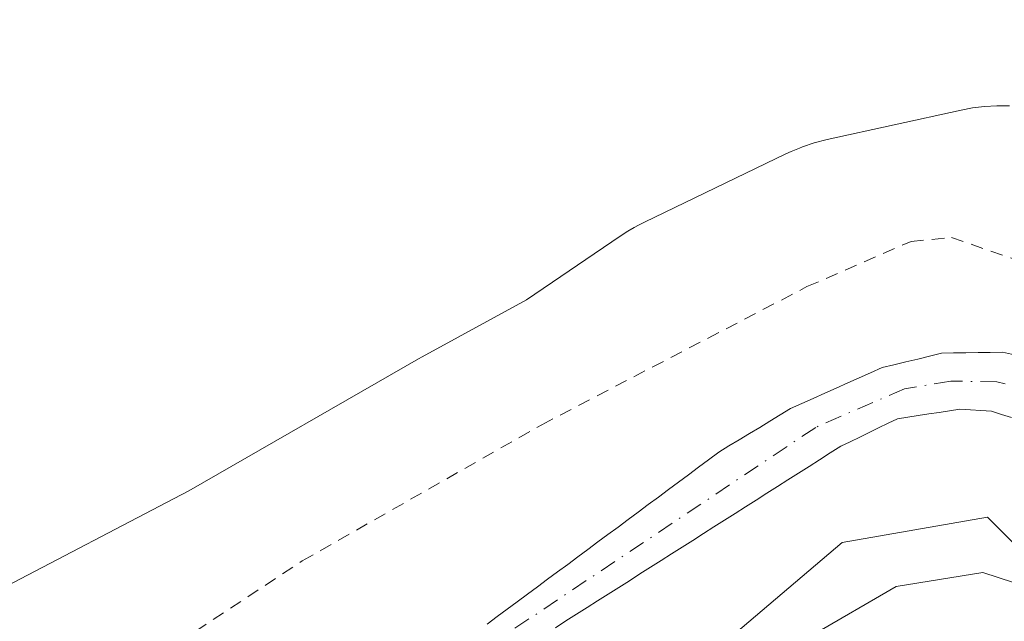
# Model space of a CAD drawing. Units: metres. Extents: x 671682 to 675141, y 4753713 to 4756113.
# Drawn here: x 674850 to 674928, y 4755337 to 4755385 of the extents above; entities that cross this region are included whole.
import ezdxf

# ---------------------------------------------------------------- set-up
doc = ezdxf.new("R2010")
doc.units = ezdxf.units.M
doc.header["$MEASUREMENT"] = 0
doc.linetypes.add('DGN Style 2', pattern=[1.648017, 0.98881, -0.659207])
doc.linetypes.add('DGN Style 4', pattern=[2.638475, 1.318413, -0.659207, 0.001648, -0.659207])
for name, color, linetype, lineweight in [('Alambrada', 7, 'DGN Style 2', 0), ('Arbolado forestal CxS', 92, 'Continuous', 0), ('Corriente natural Cxs', 4, 'Continuous', 13), ('Corriente natural eje', 4, 'DGN Style 4', 0), ('Espacio natural protegido', 121, 'Continuous', 13), ('Espacio natural protegido CxS', 121, 'Continuous', 0), ('Prado CxS', 92, 'Continuous', 0), ('Suelo desnudo CxS', 253, 'Continuous', 0)]:
    doc.layers.add(name, color=color, linetype=linetype, lineweight=lineweight)

msp = doc.modelspace()

# ---------------------------------------------------------------- linework, layer by layer
at = {"layer": 'Alambrada', "color": 7, "linetype": 'DGN Style 2', "lineweight": 0}
msp.add_polyline3d([(674837.7801, 4755318.8301, 942.0515), (674855.7301, 4755330.8901, 943.1204), (674872.4401, 4755341.8901, 943.318), (674891.4401, 4755352.7001, 943.811), (674912.4801, 4755363.6501, 944.6556), (674920.7501, 4755367.2401, 944.3895), (674923.9401, 4755367.5501, 944.5623), (674930.1201, 4755365.4001, 944.9929), (674934.1001, 4755364.0101, 944.8331), (674944.0101, 4755359.4401, 948.4509), (674961.1001, 4755347.0601, 947.8762), (674969.6401, 4755341.2001, 944.8738), (674972.5001, 4755345.8401, 945.2755), (674976.8701, 4755359.3401, 946.1211), (674981.1701, 4755370.4001, 945.3395), (674984.7301, 4755379.2901, 945.2627), (674988.0001, 4755383.0501, 945.7269), (674992.9601, 4755384.6701, 945.4101), (675013.3401, 4755389.4801, 946.0076), (675013.7801, 4755394.3501, 947.1029), (675013.8001, 4755401.0001, 948.07)], dxfattribs=at)
at = {"layer": 'Arbolado forestal CxS', "color": 92, "linetype": 'Continuous', "lineweight": 0}
for points in [[(674840.9491, 4755294.6209, 940.4938), (674874.5889, 4755311.1987, 941.6019), (674890.6557, 4755326.7713, 942.027), (674905.2165, 4755334.8081, 942.1761), (674915.2585, 4755343.3481, 941.9077), (674926.8063, 4755345.3579, 942.6464), (674934.8393, 4755337.3201, 943.8195), (674941.3661, 4755330.7899, 943.8051), (674943.8769, 4755324.2589, 944.209), (674955.4247, 4755315.2171, 944.5776), (674963.9607, 4755315.7189, 943.6657), (674969.4837, 4755317.7279, 942.9266), (674973.4995, 4755319.2349, 942.7924), (674982.0355, 4755323.2537, 943.1619), (674986.5545, 4755333.8037, 943.2113), (674990.5705, 4755342.3435, 943.3039), (675006.5143, 4755351.8565, 944.3625), (675019.5693, 4755362.4051, 945.0835), (675027.1003, 4755369.4379, 945.3548), (675043.3235, 4755372.3899, 945.3201), (675043.6689, 4755372.4529, 945.2868), (675081.9445, 4755369.3507, 947.6978), (675100.5021, 4755374.4225, 948.3154), (675100.5278, 4755374.4658, 948.3167)], [(675027.1003, 4755369.4379, 945.3548), (675019.5693, 4755362.4051, 945.0835), (675006.5143, 4755351.8565, 944.3625), (674990.5705, 4755342.3435, 943.3039), (674986.5545, 4755333.8037, 943.2113), (674982.0355, 4755323.2537, 943.1619), (674973.4995, 4755319.2349, 942.7924), (674969.4837, 4755317.7279, 942.9266), (674963.9607, 4755315.7189, 943.6657), (674955.4247, 4755315.2171, 944.5776), (674943.8769, 4755324.2589, 944.209), (674941.3661, 4755330.7899, 943.8051), (674934.8393, 4755337.3201, 943.8195), (674926.8063, 4755345.3579, 942.6464), (674915.2585, 4755343.3481, 941.9077), (674905.2165, 4755334.8081, 942.1761), (674890.6557, 4755326.7713, 942.027), (674874.5889, 4755311.1987, 941.6019), (674840.9491, 4755294.6209, 940.4938)], [(674892.5201, 4755336.5901, 940.5918), (674893.3601, 4755337.1301, 940.5749), (674894.2001, 4755337.6601, 940.5694), (674895.0401, 4755338.1901, 940.6297), (674895.8701, 4755338.7301, 940.669), (674896.7101, 4755339.2601, 940.6829), (674897.5501, 4755339.7901, 940.6811), (674898.3901, 4755340.3201, 940.7634), (674899.2301, 4755340.8601, 940.8034), (674900.0701, 4755341.3901, 940.8005), (674900.9101, 4755341.9201, 940.7551), (674901.7401, 4755342.4601, 940.6671), (674902.5801, 4755342.9901, 940.6884), (674903.4201, 4755343.5201, 940.8101), (674904.2601, 4755344.0601, 940.8814), (674905.1001, 4755344.5901, 940.9007), (674905.9401, 4755345.1201, 940.8691), (674906.7701, 4755345.6601, 940.7863), (674907.6101, 4755346.1901, 940.6717), (674908.4501, 4755346.7201, 940.6565), (674909.2901, 4755347.2601, 940.6319), (674910.1301, 4755347.7901, 940.704), (674910.9701, 4755348.3201, 940.8269), (674911.8101, 4755348.8601, 940.9089), (674912.6401, 4755349.3901, 940.9562), (674913.4801, 4755349.9201, 941.0084), (674914.3201, 4755350.4601, 941.0265), (674915.1601, 4755350.9901, 941.01), (674915.9101, 4755351.3501, 940.9722), (674916.6601, 4755351.7201, 940.9128), (674917.4101, 4755352.0801, 940.8332), (674918.1601, 4755352.4401, 940.819), (674918.9101, 4755352.8101, 940.9045), (674919.6601, 4755353.1701, 940.9939), (674920.4801, 4755353.3001, 941.0384), (674921.3101, 4755353.4201, 941.0765), (674922.1401, 4755353.5501, 941.1108), (674922.9601, 4755353.6801, 941.1404), (674923.7801, 4755353.8001, 941.1684), (674924.6101, 4755353.9301, 941.1972), (674925.4401, 4755353.8701, 941.2086), (674926.2801, 4755353.8201, 941.2213), (674927.1101, 4755353.7601, 941.2329), (674927.9101, 4755353.5201, 941.2268), (674928.7101, 4755353.2801, 941.2156)], [(674928.7101, 4755353.2801, 941.2156), (674927.9101, 4755353.5201, 941.2268), (674927.1101, 4755353.7601, 941.2329), (674926.2801, 4755353.8201, 941.2213), (674925.4401, 4755353.8701, 941.2086), (674924.6101, 4755353.9301, 941.1972), (674923.7801, 4755353.8001, 941.1684), (674922.9601, 4755353.6801, 941.1404), (674922.1401, 4755353.5501, 941.1108), (674921.3101, 4755353.4201, 941.0765), (674920.4801, 4755353.3001, 941.0384), (674919.6601, 4755353.1701, 940.9939), (674918.9101, 4755352.8101, 940.9045), (674918.1601, 4755352.4401, 940.819), (674917.4101, 4755352.0801, 940.8332), (674916.6601, 4755351.7201, 940.9128), (674915.9101, 4755351.3501, 940.9722), (674915.1601, 4755350.9901, 941.01), (674914.3201, 4755350.4601, 941.0265), (674913.4801, 4755349.9201, 941.0084), (674912.6401, 4755349.3901, 940.9562), (674911.8101, 4755348.8601, 940.9089), (674910.9701, 4755348.3201, 940.8269), (674910.1301, 4755347.7901, 940.704), (674909.2901, 4755347.2601, 940.6319), (674908.4501, 4755346.7201, 940.6565), (674907.6101, 4755346.1901, 940.6717), (674906.7701, 4755345.6601, 940.7863), (674905.9401, 4755345.1201, 940.8691), (674905.1001, 4755344.5901, 940.9007), (674904.2601, 4755344.0601, 940.8814), (674903.4201, 4755343.5201, 940.8101), (674902.5801, 4755342.9901, 940.6884), (674901.7401, 4755342.4601, 940.6671), (674900.9101, 4755341.9201, 940.7551), (674900.0701, 4755341.3901, 940.8005), (674899.2301, 4755340.8601, 940.8034), (674898.3901, 4755340.3201, 940.7634), (674897.5501, 4755339.7901, 940.6811), (674896.7101, 4755339.2601, 940.6829), (674895.8701, 4755338.7301, 940.669), (674895.0401, 4755338.1901, 940.6297), (674894.2001, 4755337.6601, 940.5694), (674893.3601, 4755337.1301, 940.5749), (674892.5201, 4755336.5901, 940.5918)]]:
    msp.add_polyline3d(points, dxfattribs=at)
at = {"layer": 'Corriente natural Cxs', "color": 4, "linetype": 'Continuous', "lineweight": 13}
for points in [[(674887.1101, 4755336.8801, 941.2223), (674887.9101, 4755337.4801, 941.2383), (674888.7101, 4755338.0701, 941.2555), (674889.5001, 4755338.6601, 941.2777), (674890.3001, 4755339.2501, 941.3011), (674891.1001, 4755339.8401, 941.3272), (674891.9001, 4755340.4401, 941.3582), (674892.7001, 4755341.0301, 941.3917), (674893.5001, 4755341.6201, 941.417), (674894.3001, 4755342.2201, 941.4196), (674895.1001, 4755342.8101, 941.4299), (674895.9001, 4755343.4001, 941.4716), (674896.6901, 4755343.9901, 941.523), (674897.4901, 4755344.5801, 941.5813), (674898.2901, 4755345.1801, 941.639), (674899.0901, 4755345.7701, 941.6651), (674899.8901, 4755346.3601, 941.6625), (674900.6901, 4755346.9601, 941.6333), (674901.4901, 4755347.5501, 941.5815), (674902.2801, 4755348.1401, 941.6232), (674903.0801, 4755348.7301, 941.6898), (674903.8801, 4755349.3201, 941.7516), (674904.6801, 4755349.9201, 941.8062), (674905.4801, 4755350.5101, 941.8467), (674906.2901, 4755351.0101, 941.8449), (674907.1101, 4755351.5001, 941.8286), (674907.9201, 4755352.0001, 941.8397), (674908.7301, 4755352.4901, 941.8459), (674909.5401, 4755352.9901, 941.8783), (674910.3601, 4755353.4801, 941.9061), (674911.1701, 4755353.9801, 941.9387), (674912.0801, 4755354.3901, 941.9227), (674912.9801, 4755354.7901, 941.9198), (674913.8901, 4755355.2001, 941.9175), (674914.8001, 4755355.6001, 941.8935), (674915.7101, 4755356.0101, 941.8539), (674916.6101, 4755356.4201, 941.7972), (674917.5201, 4755356.8201, 941.7206), (674918.4301, 4755357.2301, 941.7467), (674919.3701, 4755357.4601, 941.721), (674920.3101, 4755357.6901, 941.7229), (674921.2601, 4755357.9101, 941.7288), (674922.2001, 4755358.1401, 941.7401), (674923.1401, 4755358.3701, 941.8111), (674924.1101, 4755358.3901, 941.8355), (674925.0801, 4755358.4001, 941.8564), (674926.0501, 4755358.4201, 941.8809), (674927.0201, 4755358.4301, 941.9019), (674927.9901, 4755358.4501, 941.9533), (674928.9401, 4755358.2501, 941.9476)], [(674887.1101, 4755336.8801, 941.2223), (674887.9101, 4755337.4801, 941.2383), (674888.7101, 4755338.0701, 941.2555), (674889.5001, 4755338.6601, 941.2777), (674890.3001, 4755339.2501, 941.3011), (674891.1001, 4755339.8401, 941.3272), (674891.9001, 4755340.4401, 941.3582), (674892.7001, 4755341.0301, 941.3917), (674893.5001, 4755341.6201, 941.417), (674894.3001, 4755342.2201, 941.4196), (674895.1001, 4755342.8101, 941.4299), (674895.9001, 4755343.4001, 941.4716), (674896.6901, 4755343.9901, 941.523), (674897.4901, 4755344.5801, 941.5813), (674898.2901, 4755345.1801, 941.639), (674899.0901, 4755345.7701, 941.6651), (674899.8901, 4755346.3601, 941.6625), (674900.6901, 4755346.9601, 941.6333), (674901.4901, 4755347.5501, 941.5815), (674902.2801, 4755348.1401, 941.6232), (674903.0801, 4755348.7301, 941.6898), (674903.8801, 4755349.3201, 941.7516), (674904.6801, 4755349.9201, 941.8062), (674905.4801, 4755350.5101, 941.8467), (674906.2901, 4755351.0101, 941.8449), (674907.1101, 4755351.5001, 941.8286), (674907.9201, 4755352.0001, 941.8397), (674908.7301, 4755352.4901, 941.8459), (674909.5401, 4755352.9901, 941.8783), (674910.3601, 4755353.4801, 941.9061), (674911.1701, 4755353.9801, 941.9387), (674912.0801, 4755354.3901, 941.9227), (674912.9801, 4755354.7901, 941.9198), (674913.8901, 4755355.2001, 941.9175), (674914.8001, 4755355.6001, 941.8935), (674915.7101, 4755356.0101, 941.8539), (674916.6101, 4755356.4201, 941.7972), (674917.5201, 4755356.8201, 941.7206), (674918.4301, 4755357.2301, 941.7467), (674919.3701, 4755357.4601, 941.721), (674920.3101, 4755357.6901, 941.7229), (674921.2601, 4755357.9101, 941.7288), (674922.2001, 4755358.1401, 941.7401), (674923.1401, 4755358.3701, 941.8111), (674924.1101, 4755358.3901, 941.8355), (674925.0801, 4755358.4001, 941.8564), (674926.0501, 4755358.4201, 941.8809), (674927.0201, 4755358.4301, 941.9019), (674927.9901, 4755358.4501, 941.9533), (674928.9401, 4755358.2501, 941.9476)], [(674928.7101, 4755353.2801, 941.2156), (674927.9101, 4755353.5201, 941.2268), (674927.1101, 4755353.7601, 941.2329), (674926.2801, 4755353.8201, 941.2213), (674925.4401, 4755353.8701, 941.2086), (674924.6101, 4755353.9301, 941.1972), (674923.7801, 4755353.8001, 941.1684), (674922.9601, 4755353.6801, 941.1404), (674922.1401, 4755353.5501, 941.1108), (674921.3101, 4755353.4201, 941.0765), (674920.4801, 4755353.3001, 941.0384), (674919.6601, 4755353.1701, 940.9939), (674918.9101, 4755352.8101, 940.9045), (674918.1601, 4755352.4401, 940.819), (674917.4101, 4755352.0801, 940.8332), (674916.6601, 4755351.7201, 940.9128), (674915.9101, 4755351.3501, 940.9722), (674915.1601, 4755350.9901, 941.01), (674914.3201, 4755350.4601, 941.0265), (674913.4801, 4755349.9201, 941.0084), (674912.6401, 4755349.3901, 940.9562), (674911.8101, 4755348.8601, 940.9089), (674910.9701, 4755348.3201, 940.8269), (674910.1301, 4755347.7901, 940.704), (674909.2901, 4755347.2601, 940.6319), (674908.4501, 4755346.7201, 940.6565), (674907.6101, 4755346.1901, 940.6717), (674906.7701, 4755345.6601, 940.7863), (674905.9401, 4755345.1201, 940.8691), (674905.1001, 4755344.5901, 940.9007), (674904.2601, 4755344.0601, 940.8814), (674903.4201, 4755343.5201, 940.8101), (674902.5801, 4755342.9901, 940.6884), (674901.7401, 4755342.4601, 940.6671), (674900.9101, 4755341.9201, 940.7551), (674900.0701, 4755341.3901, 940.8005), (674899.2301, 4755340.8601, 940.8034), (674898.3901, 4755340.3201, 940.7634), (674897.5501, 4755339.7901, 940.6811), (674896.7101, 4755339.2601, 940.6829), (674895.8701, 4755338.7301, 940.669), (674895.0401, 4755338.1901, 940.6297), (674894.2001, 4755337.6601, 940.5694), (674893.3601, 4755337.1301, 940.5749), (674892.5201, 4755336.5901, 940.5918)], [(674928.7101, 4755353.2801, 941.2156), (674927.9101, 4755353.5201, 941.2268), (674927.1101, 4755353.7601, 941.2329), (674926.2801, 4755353.8201, 941.2213), (674925.4401, 4755353.8701, 941.2086), (674924.6101, 4755353.9301, 941.1972), (674923.7801, 4755353.8001, 941.1684), (674922.9601, 4755353.6801, 941.1404), (674922.1401, 4755353.5501, 941.1108), (674921.3101, 4755353.4201, 941.0765), (674920.4801, 4755353.3001, 941.0384), (674919.6601, 4755353.1701, 940.9939), (674918.9101, 4755352.8101, 940.9045), (674918.1601, 4755352.4401, 940.819), (674917.4101, 4755352.0801, 940.8332), (674916.6601, 4755351.7201, 940.9128), (674915.9101, 4755351.3501, 940.9722), (674915.1601, 4755350.9901, 941.01), (674914.3201, 4755350.4601, 941.0265), (674913.4801, 4755349.9201, 941.0084), (674912.6401, 4755349.3901, 940.9562), (674911.8101, 4755348.8601, 940.9089), (674910.9701, 4755348.3201, 940.8269), (674910.1301, 4755347.7901, 940.704), (674909.2901, 4755347.2601, 940.6319), (674908.4501, 4755346.7201, 940.6565), (674907.6101, 4755346.1901, 940.6717), (674906.7701, 4755345.6601, 940.7863), (674905.9401, 4755345.1201, 940.8691), (674905.1001, 4755344.5901, 940.9007), (674904.2601, 4755344.0601, 940.8814), (674903.4201, 4755343.5201, 940.8101), (674902.5801, 4755342.9901, 940.6884), (674901.7401, 4755342.4601, 940.6671), (674900.9101, 4755341.9201, 940.7551), (674900.0701, 4755341.3901, 940.8005), (674899.2301, 4755340.8601, 940.8034), (674898.3901, 4755340.3201, 940.7634), (674897.5501, 4755339.7901, 940.6811), (674896.7101, 4755339.2601, 940.6829), (674895.8701, 4755338.7301, 940.669), (674895.0401, 4755338.1901, 940.6297), (674894.2001, 4755337.6601, 940.5694), (674893.3601, 4755337.1301, 940.5749), (674892.5201, 4755336.5901, 940.5918)]]:
    msp.add_polyline3d(points, dxfattribs=at)
at = {"layer": 'Corriente natural eje', "color": 4, "linetype": 'DGN Style 4', "lineweight": 0}
msp.add_polyline3d([(674933.4601, 4755354.4501, 941.5325), (674927.5501, 4755356.1101, 941.4502), (674923.8801, 4755356.1501, 941.3874), (674920.2101, 4755355.5501, 941.37), (674913.1701, 4755352.4901, 941.1432), (674883.9701, 4755332.9801, 940.8204), (674863.3101, 4755314.1001, 940.2422), (674855.6201, 4755309.8201, 940.0566), (674826.2001, 4755300.2301, 939.6134)], dxfattribs=at)
at = {"layer": 'Espacio natural protegido', "color": 121, "linetype": 'Continuous', "lineweight": 13, "flags": 128}
for points in [[(674928.5326, 4755378.0011), (674927.551, 4755378.0082), (674926.5711, 4755377.951), (674925.5972, 4755377.8299), (674924.6975, 4755377.6597), (674914.0718, 4755375.3117), (674913.0575, 4755375.0502), (674912.1258, 4755374.7413), (674911.8887, 4755374.6451), (674911.2163, 4755374.3723), (674910.7897, 4755374.1747), (674899.5819, 4755368.7667), (674899.125, 4755368.5365), (674898.7838, 4755368.3428), (674898.2714, 4755368.0518), (674897.6487, 4755367.6493), (674890.2385, 4755362.5953), (674881.9675, 4755358.0949), (674881.6643, 4755357.9254), (674863.4416, 4755347.4559), (674847.7383, 4755339.2509)], [(674912.8118, 4755335.9613), (674919.5441, 4755339.8723), (674926.4288, 4755340.9673), (674932.5163, 4755338.9926)]]:
    msp.add_lwpolyline(points, dxfattribs=at)
at = {"layer": 'Espacio natural protegido CxS', "color": 121, "linetype": 'Continuous', "lineweight": 0, "flags": 128}
for points in [[(674847.7383, 4755339.2509), (674863.4416, 4755347.4559), (674881.6643, 4755357.9254), (674881.9675, 4755358.0949), (674890.2385, 4755362.5953), (674897.6487, 4755367.6493), (674898.2714, 4755368.0518), (674898.7838, 4755368.3428), (674899.125, 4755368.5365), (674899.5819, 4755368.7667), (674910.7897, 4755374.1747), (674911.2163, 4755374.3723), (674911.8887, 4755374.6451), (674912.1258, 4755374.7413), (674913.0575, 4755375.0502), (674914.0718, 4755375.3117), (674924.6975, 4755377.6597), (674925.5972, 4755377.8299), (674926.5711, 4755377.951), (674927.551, 4755378.0082), (674928.5326, 4755378.0011)], [(674932.5163, 4755338.9926), (674926.4288, 4755340.9673), (674919.5441, 4755339.8723), (674912.8118, 4755335.9613)]]:
    msp.add_lwpolyline(points, dxfattribs=at)
at = {"layer": 'Prado CxS', "color": 92, "linetype": 'Continuous', "lineweight": 0}
for points in [[(674840.9491, 4755294.6209, 940.4938), (674874.5889, 4755311.1987, 941.6019), (674890.6557, 4755326.7713, 942.027), (674905.2165, 4755334.8081, 942.1761), (674915.2585, 4755343.3481, 941.9077), (674926.8063, 4755345.3579, 942.6464), (674934.8393, 4755337.3201, 943.8195), (674941.3661, 4755330.7899, 943.8051), (674943.8769, 4755324.2589, 944.209), (674955.4247, 4755315.2171, 944.5776), (674963.9607, 4755315.7189, 943.6657), (674969.4837, 4755317.7279, 942.9266), (674973.4995, 4755319.2349, 942.7924), (674982.0355, 4755323.2537, 943.1619), (674986.5545, 4755333.8037, 943.2113), (674990.5705, 4755342.3435, 943.3039), (675006.5143, 4755351.8565, 944.3625), (675019.5693, 4755362.4051, 945.0835), (675027.1003, 4755369.4379, 945.3548), (675043.3235, 4755372.3899, 945.3201), (675043.6689, 4755372.4529, 945.2868), (675081.9445, 4755369.3507, 947.6978), (675100.5021, 4755374.4225, 948.3154), (675100.5278, 4755374.4658, 948.3167)], [(674840.9491, 4755294.6209, 940.4938), (674874.5889, 4755311.1987, 941.6019), (674890.6557, 4755326.7713, 942.027), (674905.2165, 4755334.8081, 942.1761), (674915.2585, 4755343.3481, 941.9077), (674926.8063, 4755345.3579, 942.6464), (674934.8393, 4755337.3201, 943.8195), (674941.3661, 4755330.7899, 943.8051), (674943.8769, 4755324.2589, 944.209), (674955.4247, 4755315.2171, 944.5776), (674963.9607, 4755315.7189, 943.6657), (674969.4837, 4755317.7279, 942.9266), (674973.4995, 4755319.2349, 942.7924), (674982.0355, 4755323.2537, 943.1619), (674986.5545, 4755333.8037, 943.2113), (674990.5705, 4755342.3435, 943.3039), (675006.5143, 4755351.8565, 944.3625), (675019.5693, 4755362.4051, 945.0835), (675027.1003, 4755369.4379, 945.3548)], [(674928.9401, 4755358.2501, 941.9476), (674927.9901, 4755358.4501, 941.9533), (674927.0201, 4755358.4301, 941.9019), (674926.0501, 4755358.4201, 941.8809), (674925.0801, 4755358.4001, 941.8564), (674924.1101, 4755358.3901, 941.8355), (674923.1401, 4755358.3701, 941.8111), (674922.2001, 4755358.1401, 941.7401), (674921.2601, 4755357.9101, 941.7288), (674920.3101, 4755357.6901, 941.7229), (674919.3701, 4755357.4601, 941.721), (674918.4301, 4755357.2301, 941.7467), (674917.5201, 4755356.8201, 941.7206), (674916.6101, 4755356.4201, 941.7972), (674915.7101, 4755356.0101, 941.8539), (674914.8001, 4755355.6001, 941.8935), (674913.8901, 4755355.2001, 941.9175), (674912.9801, 4755354.7901, 941.9198), (674912.0801, 4755354.3901, 941.9227), (674911.1701, 4755353.9801, 941.9387), (674910.3601, 4755353.4801, 941.9061), (674909.5401, 4755352.9901, 941.8783), (674908.7301, 4755352.4901, 941.8459), (674907.9201, 4755352.0001, 941.8397), (674907.1101, 4755351.5001, 941.8286), (674906.2901, 4755351.0101, 941.8449), (674905.4801, 4755350.5101, 941.8467), (674904.6801, 4755349.9201, 941.8062), (674903.8801, 4755349.3201, 941.7516), (674903.0801, 4755348.7301, 941.6898), (674902.2801, 4755348.1401, 941.6232), (674901.4901, 4755347.5501, 941.5815), (674900.6901, 4755346.9601, 941.6333), (674899.8901, 4755346.3601, 941.6625), (674899.0901, 4755345.7701, 941.6651), (674898.2901, 4755345.1801, 941.639), (674897.4901, 4755344.5801, 941.5813), (674896.6901, 4755343.9901, 941.523), (674895.9001, 4755343.4001, 941.4716), (674895.1001, 4755342.8101, 941.4299), (674894.3001, 4755342.2201, 941.4196), (674893.5001, 4755341.6201, 941.417), (674892.7001, 4755341.0301, 941.3917), (674891.9001, 4755340.4401, 941.3582), (674891.1001, 4755339.8401, 941.3272), (674890.3001, 4755339.2501, 941.3011), (674889.5001, 4755338.6601, 941.2777), (674888.7101, 4755338.0701, 941.2555), (674887.9101, 4755337.4801, 941.2383), (674887.1101, 4755336.8801, 941.2223)], [(674928.9401, 4755358.2501, 941.9476), (674927.9901, 4755358.4501, 941.9533), (674927.0201, 4755358.4301, 941.9019), (674926.0501, 4755358.4201, 941.8809), (674925.0801, 4755358.4001, 941.8564), (674924.1101, 4755358.3901, 941.8355), (674923.1401, 4755358.3701, 941.8111), (674922.2001, 4755358.1401, 941.7401), (674921.2601, 4755357.9101, 941.7288), (674920.3101, 4755357.6901, 941.7229), (674919.3701, 4755357.4601, 941.721), (674918.4301, 4755357.2301, 941.7467), (674917.5201, 4755356.8201, 941.7206), (674916.6101, 4755356.4201, 941.7972), (674915.7101, 4755356.0101, 941.8539), (674914.8001, 4755355.6001, 941.8935), (674913.8901, 4755355.2001, 941.9175), (674912.9801, 4755354.7901, 941.9198), (674912.0801, 4755354.3901, 941.9227), (674911.1701, 4755353.9801, 941.9387), (674910.3601, 4755353.4801, 941.9061), (674909.5401, 4755352.9901, 941.8783), (674908.7301, 4755352.4901, 941.8459), (674907.9201, 4755352.0001, 941.8397), (674907.1101, 4755351.5001, 941.8286), (674906.2901, 4755351.0101, 941.8449), (674905.4801, 4755350.5101, 941.8467), (674904.6801, 4755349.9201, 941.8062), (674903.8801, 4755349.3201, 941.7516), (674903.0801, 4755348.7301, 941.6898), (674902.2801, 4755348.1401, 941.6232), (674901.4901, 4755347.5501, 941.5815), (674900.6901, 4755346.9601, 941.6333), (674899.8901, 4755346.3601, 941.6625), (674899.0901, 4755345.7701, 941.6651), (674898.2901, 4755345.1801, 941.639), (674897.4901, 4755344.5801, 941.5813), (674896.6901, 4755343.9901, 941.523), (674895.9001, 4755343.4001, 941.4716), (674895.1001, 4755342.8101, 941.4299), (674894.3001, 4755342.2201, 941.4196), (674893.5001, 4755341.6201, 941.417), (674892.7001, 4755341.0301, 941.3917), (674891.9001, 4755340.4401, 941.3582), (674891.1001, 4755339.8401, 941.3272), (674890.3001, 4755339.2501, 941.3011), (674889.5001, 4755338.6601, 941.2777), (674888.7101, 4755338.0701, 941.2555), (674887.9101, 4755337.4801, 941.2383), (674887.1101, 4755336.8801, 941.2223)]]:
    msp.add_polyline3d(points, dxfattribs=at)
at = {"layer": 'Suelo desnudo CxS', "color": 253, "linetype": 'Continuous', "lineweight": 0}
for points in [[(674887.1101, 4755336.8801, 941.2223), (674887.9101, 4755337.4801, 941.2383), (674888.7101, 4755338.0701, 941.2555), (674889.5001, 4755338.6601, 941.2777), (674890.3001, 4755339.2501, 941.3011), (674891.1001, 4755339.8401, 941.3272), (674891.9001, 4755340.4401, 941.3582), (674892.7001, 4755341.0301, 941.3917), (674893.5001, 4755341.6201, 941.417), (674894.3001, 4755342.2201, 941.4196), (674895.1001, 4755342.8101, 941.4299), (674895.9001, 4755343.4001, 941.4716), (674896.6901, 4755343.9901, 941.523), (674897.4901, 4755344.5801, 941.5813), (674898.2901, 4755345.1801, 941.639), (674899.0901, 4755345.7701, 941.6651), (674899.8901, 4755346.3601, 941.6625), (674900.6901, 4755346.9601, 941.6333), (674901.4901, 4755347.5501, 941.5815), (674902.2801, 4755348.1401, 941.6232), (674903.0801, 4755348.7301, 941.6898), (674903.8801, 4755349.3201, 941.7516), (674904.6801, 4755349.9201, 941.8062), (674905.4801, 4755350.5101, 941.8467), (674906.2901, 4755351.0101, 941.8449), (674907.1101, 4755351.5001, 941.8286), (674907.9201, 4755352.0001, 941.8397), (674908.7301, 4755352.4901, 941.8459), (674909.5401, 4755352.9901, 941.8783), (674910.3601, 4755353.4801, 941.9061), (674911.1701, 4755353.9801, 941.9387), (674912.0801, 4755354.3901, 941.9227), (674912.9801, 4755354.7901, 941.9198), (674913.8901, 4755355.2001, 941.9175), (674914.8001, 4755355.6001, 941.8935), (674915.7101, 4755356.0101, 941.8539), (674916.6101, 4755356.4201, 941.7972), (674917.5201, 4755356.8201, 941.7206), (674918.4301, 4755357.2301, 941.7467), (674919.3701, 4755357.4601, 941.721), (674920.3101, 4755357.6901, 941.7229), (674921.2601, 4755357.9101, 941.7288), (674922.2001, 4755358.1401, 941.7401), (674923.1401, 4755358.3701, 941.8111), (674924.1101, 4755358.3901, 941.8355), (674925.0801, 4755358.4001, 941.8564), (674926.0501, 4755358.4201, 941.8809), (674927.0201, 4755358.4301, 941.9019), (674927.9901, 4755358.4501, 941.9533), (674928.9401, 4755358.2501, 941.9476)], [(674928.9401, 4755358.2501, 941.9476), (674927.9901, 4755358.4501, 941.9533), (674927.0201, 4755358.4301, 941.9019), (674926.0501, 4755358.4201, 941.8809), (674925.0801, 4755358.4001, 941.8564), (674924.1101, 4755358.3901, 941.8355), (674923.1401, 4755358.3701, 941.8111), (674922.2001, 4755358.1401, 941.7401), (674921.2601, 4755357.9101, 941.7288), (674920.3101, 4755357.6901, 941.7229), (674919.3701, 4755357.4601, 941.721), (674918.4301, 4755357.2301, 941.7467), (674917.5201, 4755356.8201, 941.7206), (674916.6101, 4755356.4201, 941.7972), (674915.7101, 4755356.0101, 941.8539), (674914.8001, 4755355.6001, 941.8935), (674913.8901, 4755355.2001, 941.9175), (674912.9801, 4755354.7901, 941.9198), (674912.0801, 4755354.3901, 941.9227), (674911.1701, 4755353.9801, 941.9387), (674910.3601, 4755353.4801, 941.9061), (674909.5401, 4755352.9901, 941.8783), (674908.7301, 4755352.4901, 941.8459), (674907.9201, 4755352.0001, 941.8397), (674907.1101, 4755351.5001, 941.8286), (674906.2901, 4755351.0101, 941.8449), (674905.4801, 4755350.5101, 941.8467), (674904.6801, 4755349.9201, 941.8062), (674903.8801, 4755349.3201, 941.7516), (674903.0801, 4755348.7301, 941.6898), (674902.2801, 4755348.1401, 941.6232), (674901.4901, 4755347.5501, 941.5815), (674900.6901, 4755346.9601, 941.6333), (674899.8901, 4755346.3601, 941.6625), (674899.0901, 4755345.7701, 941.6651), (674898.2901, 4755345.1801, 941.639), (674897.4901, 4755344.5801, 941.5813), (674896.6901, 4755343.9901, 941.523), (674895.9001, 4755343.4001, 941.4716), (674895.1001, 4755342.8101, 941.4299), (674894.3001, 4755342.2201, 941.4196), (674893.5001, 4755341.6201, 941.417), (674892.7001, 4755341.0301, 941.3917), (674891.9001, 4755340.4401, 941.3582), (674891.1001, 4755339.8401, 941.3272), (674890.3001, 4755339.2501, 941.3011), (674889.5001, 4755338.6601, 941.2777), (674888.7101, 4755338.0701, 941.2555), (674887.9101, 4755337.4801, 941.2383), (674887.1101, 4755336.8801, 941.2223)], [(674928.7101, 4755353.2801, 941.2156), (674927.9101, 4755353.5201, 941.2268), (674927.1101, 4755353.7601, 941.2329), (674926.2801, 4755353.8201, 941.2213), (674925.4401, 4755353.8701, 941.2086), (674924.6101, 4755353.9301, 941.1972), (674923.7801, 4755353.8001, 941.1684), (674922.9601, 4755353.6801, 941.1404), (674922.1401, 4755353.5501, 941.1108), (674921.3101, 4755353.4201, 941.0765), (674920.4801, 4755353.3001, 941.0384), (674919.6601, 4755353.1701, 940.9939), (674918.9101, 4755352.8101, 940.9045), (674918.1601, 4755352.4401, 940.819), (674917.4101, 4755352.0801, 940.8332), (674916.6601, 4755351.7201, 940.9128), (674915.9101, 4755351.3501, 940.9722), (674915.1601, 4755350.9901, 941.01), (674914.3201, 4755350.4601, 941.0265), (674913.4801, 4755349.9201, 941.0084), (674912.6401, 4755349.3901, 940.9562), (674911.8101, 4755348.8601, 940.9089), (674910.9701, 4755348.3201, 940.8269), (674910.1301, 4755347.7901, 940.704), (674909.2901, 4755347.2601, 940.6319), (674908.4501, 4755346.7201, 940.6565), (674907.6101, 4755346.1901, 940.6717), (674906.7701, 4755345.6601, 940.7863), (674905.9401, 4755345.1201, 940.8691), (674905.1001, 4755344.5901, 940.9007), (674904.2601, 4755344.0601, 940.8814), (674903.4201, 4755343.5201, 940.8101), (674902.5801, 4755342.9901, 940.6884), (674901.7401, 4755342.4601, 940.6671), (674900.9101, 4755341.9201, 940.7551), (674900.0701, 4755341.3901, 940.8005), (674899.2301, 4755340.8601, 940.8034), (674898.3901, 4755340.3201, 940.7634), (674897.5501, 4755339.7901, 940.6811), (674896.7101, 4755339.2601, 940.6829), (674895.8701, 4755338.7301, 940.669), (674895.0401, 4755338.1901, 940.6297), (674894.2001, 4755337.6601, 940.5694), (674893.3601, 4755337.1301, 940.5749), (674892.5201, 4755336.5901, 940.5918)], [(674928.7101, 4755353.2801, 941.2156), (674927.9101, 4755353.5201, 941.2268), (674927.1101, 4755353.7601, 941.2329), (674926.2801, 4755353.8201, 941.2213), (674925.4401, 4755353.8701, 941.2086), (674924.6101, 4755353.9301, 941.1972), (674923.7801, 4755353.8001, 941.1684), (674922.9601, 4755353.6801, 941.1404), (674922.1401, 4755353.5501, 941.1108), (674921.3101, 4755353.4201, 941.0765), (674920.4801, 4755353.3001, 941.0384), (674919.6601, 4755353.1701, 940.9939), (674918.9101, 4755352.8101, 940.9045), (674918.1601, 4755352.4401, 940.819), (674917.4101, 4755352.0801, 940.8332), (674916.6601, 4755351.7201, 940.9128), (674915.9101, 4755351.3501, 940.9722), (674915.1601, 4755350.9901, 941.01), (674914.3201, 4755350.4601, 941.0265), (674913.4801, 4755349.9201, 941.0084), (674912.6401, 4755349.3901, 940.9562), (674911.8101, 4755348.8601, 940.9089), (674910.9701, 4755348.3201, 940.8269), (674910.1301, 4755347.7901, 940.704), (674909.2901, 4755347.2601, 940.6319), (674908.4501, 4755346.7201, 940.6565), (674907.6101, 4755346.1901, 940.6717), (674906.7701, 4755345.6601, 940.7863), (674905.9401, 4755345.1201, 940.8691), (674905.1001, 4755344.5901, 940.9007), (674904.2601, 4755344.0601, 940.8814), (674903.4201, 4755343.5201, 940.8101), (674902.5801, 4755342.9901, 940.6884), (674901.7401, 4755342.4601, 940.6671), (674900.9101, 4755341.9201, 940.7551), (674900.0701, 4755341.3901, 940.8005), (674899.2301, 4755340.8601, 940.8034), (674898.3901, 4755340.3201, 940.7634), (674897.5501, 4755339.7901, 940.6811), (674896.7101, 4755339.2601, 940.6829), (674895.8701, 4755338.7301, 940.669), (674895.0401, 4755338.1901, 940.6297), (674894.2001, 4755337.6601, 940.5694), (674893.3601, 4755337.1301, 940.5749), (674892.5201, 4755336.5901, 940.5918)]]:
    msp.add_polyline3d(points, dxfattribs=at)

doc.saveas('drawing.dxf')
